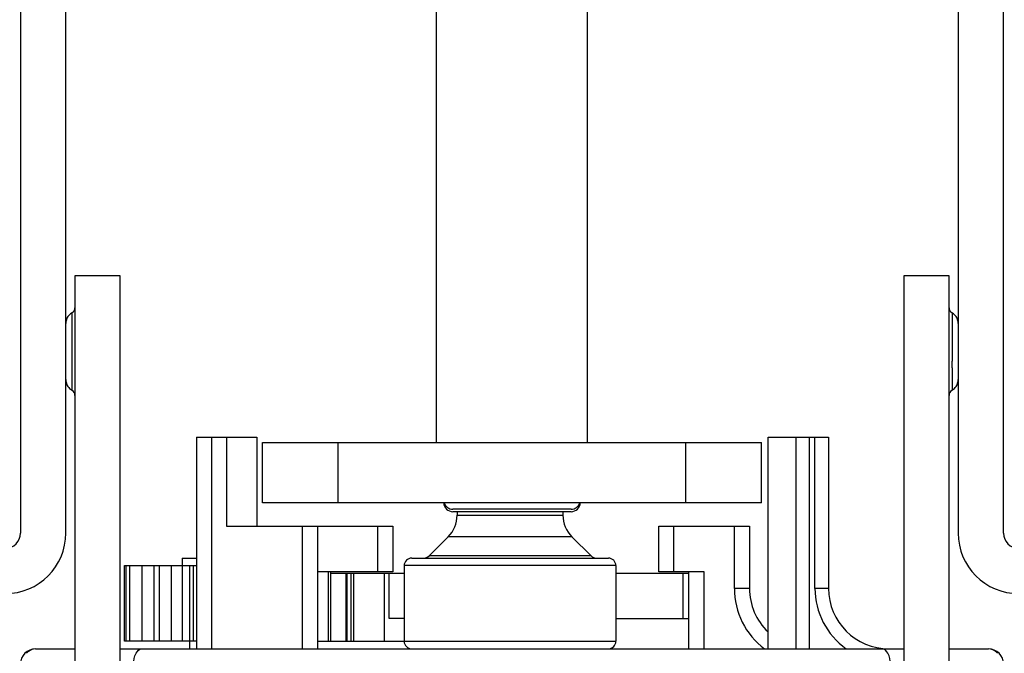
# Model space of a CAD drawing. Units: inches. Extents: x 0 to 17, y 0 to 11.
# Drawn here: x 4 to 4.2, y 1.7 to 1.8 of the extents above; entities that cross this region are included whole.
import ezdxf
from ezdxf.enums import TextEntityAlignment as Align

# ---------------------------------------------------------------- set-up
doc = ezdxf.new("R2010")
doc.units = ezdxf.units.IN
doc.header["$LTSCALE"] = 0.935
doc.header["$MEASUREMENT"] = 0
doc.layers.get('0').update_dxf_attribs({"linetype": 'CONTINUOUS'})
doc.styles.get("Standard").update_dxf_attribs({"font": 'BLUPRNT.TTF'})
doc.dimstyles.new('DIMSTYLE_1', dxfattribs={"dimtxt": 0.125, "dimasz": 0.1875, "dimexe": 0.125, "dimexo": 0.0625, "dimgap": 0.0625, "dimtad": 0, "dimtih": 1, "dimtoh": 1, "dimlfac": 10, "dimzin": 4, "dimdsep": 46, "dimtxsty": 'Standard', "dimblk": 'CLOSED', "dimblk1": 'CLOSED', "dimblk2": 'CLOSED', "dimcen": 0.09, "dimadec": 0, "dimazin": 0, "dimtfac": 1, "dimtofl": 0, "dimtmove": 0, "dimatfit": 3, "dimldrblk": 'CLOSED', "dimfxl": 0, "dimtolj": 1, "dimtzin": 4, "dimarcsym": 0})

# ---------------------------------------------------------------- blocks, each defined once
blk = doc.blocks.new('_CLOSED')
at = {"color": 0, "linetype": 'ByBlock'}
for p, q in [((0, 0), (-1, 0.1666666667)), ((-1, 0.1666666667), (-1, -0.1666666667)), ((-1, -0.1666666667), (0, 0)), ((-1, 0), (0, 0))]:
    blk.add_line(p, q, dxfattribs=at)
blk = doc.blocks.new('*D20')
at = {"color": 7, "linetype": 'Continuous'}
for p, q in [((3.974692386, 8.840134594), (1.5122917241, 8.840134594)), ((1.6372917241, 8.840134594), (1.6372917241, 5.3018471924)), ((1.6372917241, 1.5135597908), (1.6372917241, 3.9268471924)), ((3.8329601026, 1.5135597908), (1.5122917241, 1.5135597908))]:
    blk.add_line(p, q, dxfattribs=at)
at = {"color": 7, "linetype": 'Continuous', "xscale": 0.1875, "yscale": 0.1875, "zscale": 0.1875}
for p, rotation in [((1.6372917241, 8.840134594), 90), ((1.6372917241, 1.5135597908), 270)]:
    blk.add_blockref('_CLOSED', p, dxfattribs=dict(at, rotation=rotation))
at = {"color": 7, "linetype": 'Continuous'}
for s, p, p2 in [('73.63', (1.3872917241, 5.1143471924), (1.8872917241, 5.1143471924)), ('[1870]', (1.3372917241, 4.9268471924), (1.9372917241, 4.9268471924)), ('THRU', (1.4372917241, 4.5518471924), (1.8372917241, 4.5518471924)), ('80.75', (1.3872917241, 4.1768471924), (1.8872917241, 4.1768471924)), ('[2051]', (1.3372917241, 3.9893471924), (1.9372917241, 3.9893471924))]:
    blk.add_text(s, height=0.125, dxfattribs=at).set_placement(p, p2, align=Align.FIT)

msp = doc.modelspace()

# ---------------------------------------------------------------- linework, layer by layer
at = {"color": 7, "linetype": 'Continuous'}
for p, q in [((4.0962475041, 1.7235991609), (4.0962475041, 1.8810794758)), ((4.1356175829, 1.7235991609), (4.1356175829, 1.8810794758)), ((3.9879797876, 1.877142468), (3.9879797876, 1.6999771136)), ((3.9997908112, 1.6999771136), (3.9997908112, 1.877142468)), ((4.2320742758, 1.877142468), (4.2320742758, 1.6999771136)), ((4.2438852994, 1.6999771136), (4.2438852994, 1.877142468)), ((4.013964039599999, 1.7669062475), (4.002153015899999, 1.7669062475)), ((4.002153015899999, 1.7669062475), (4.002153015899999, 1.6527330191)), ((4.013964039599999, 1.6527330191), (4.013964039599999, 1.7669062475)), ((4.2297120711, 1.7669062475), (4.2179010474, 1.7669062475)), ((4.2179010474, 1.7669062475), (4.2179010474, 1.6527330191)), ((4.2297120711, 1.6527330191), (4.2297120711, 1.7669062475)), ((4.0013656144, 1.7572736635), (4.0013656144, 1.737168599)), ((4.2304994726, 1.7572740013), (4.230501110500001, 1.7447003487)), ((4.2316812061, 1.7560697532), (4.2315157568, 1.7563359312)), ((4.2305016825, 1.7430181187), (4.2304994724, 1.7371841244)), ((4.2305016825, 1.7430181187), (4.230501110500001, 1.7447003487)), ((4.0337671892, 1.7249771136), (4.0495152207, 1.7249771136)), ((4.0337671892, 1.7249771136), (4.0337671892, 1.6698590034)), ((4.037704197, 1.7249771136), (4.037704197, 1.6698590034)), ((4.0416412049, 1.7249771136), (4.0416412049, 1.7017487672)), ((4.0495152207, 1.7249771136), (4.0495152207, 1.7017487672)), ((4.1825860868, 1.7249771136), (4.1983341183, 1.7249771136)), ((4.1825860868, 1.6698590034), (4.1825860868, 1.7249771136)), ((4.1898904211, 1.6698590034), (4.1898904211, 1.7249771136)), ((4.1933649195, 1.6698590034), (4.1933649195, 1.7249771136)), ((4.1947908112, 1.6856070349), (4.1947908112, 1.7249771136)), ((4.1983341183, 1.7249771136), (4.1983341183, 1.6856070349)), ((4.0509719136, 1.7235991609), (4.180893173399999, 1.7235991609)), ((4.0509719136, 1.7078511294), (4.0509719136, 1.7235991609)), ((4.0706569529, 1.7078511294), (4.0706569529, 1.7235991609)), ((4.161208134, 1.7078511294), (4.161208134, 1.7235991609)), ((4.180893173399999, 1.7078511294), (4.180893173399999, 1.7235991609)), ((4.180893173399999, 1.7078511294), (4.0509719136, 1.7078511294)), ((4.131334996600001, 1.7062152191), (4.1005300904, 1.7062152191)), ((4.131308052900001, 1.7055595579), (4.1005570341, 1.7055595579)), ((4.1016412049, 1.7055595579), (4.1016412049, 1.7046165905)), ((4.1016412049, 1.7046165905), (4.12920026, 1.7046165905)), ((4.12920026, 1.7055595579), (4.12920026, 1.7046165905)), ((4.0416412049, 1.7017487672), (4.0849482915, 1.7017487672)), ((4.0613262443, 1.7017487672), (4.0613262443, 1.6698590034)), ((4.0652632522, 1.7017487672), (4.0652632522, 1.6698590034)), ((4.0810112837, 1.6899377436), (4.0810112837, 1.7017487672)), ((4.0849482915, 1.7017487672), (4.0849482915, 1.6899377436)), ((4.1541215199, 1.7017487672), (4.177743567099999, 1.7017487672)), ((4.1541215199, 1.6899377436), (4.1541215199, 1.7017487672)), ((4.1580585278, 1.6899377436), (4.1580585278, 1.7017487672)), ((4.1738065592, 1.6856070349), (4.1738065592, 1.7017487672)), ((4.177743567099999, 1.7017487672), (4.177743567099999, 1.6856070349)), ((4.0993349591, 1.6990488206), (4.094343779, 1.6940576404)), ((4.1315065059, 1.6990488206), (4.0993349591, 1.6990488206)), ((4.1315065059, 1.6990488206), (4.136497686, 1.6940576404)), ((4.0301057718, 1.6934810506), (4.0301057718, 1.6915125467)), ((4.03010601, 1.6934810506), (4.0337671892, 1.6934810506)), ((4.0898301813, 1.6934810506), (4.1410112837, 1.6934810506)), ((4.1364977143, 1.6940576121), (4.0943437506, 1.6940576121)), ((4.015039843899999, 1.6718275073), (4.015039843899999, 1.6915125467)), ((4.0150399587, 1.6915125467), (4.0337671892, 1.6915125467)), ((4.0153913057, 1.6915125467), (4.0153913057, 1.6718275073)), ((4.015517643, 1.6718275073), (4.015517643, 1.6915125467)), ((4.0163308204, 1.6915125467), (4.0163308204, 1.6718275073)), ((4.0196095532, 1.6915125467), (4.0196095532, 1.6718275073)), ((4.0228053441, 1.6718275073), (4.0228053441, 1.6915125467)), ((4.0241260765, 1.6915125467), (4.0241260765, 1.6718275073)), ((4.0272548876, 1.6915125467), (4.0272548876, 1.6718275073)), ((4.0300476088, 1.6915125467), (4.0300476088, 1.6718275073)), ((4.032074275799999, 1.6698590034), (4.0320740039, 1.6915125467)), ((4.0329984565, 1.6718275073), (4.0329984565, 1.6915125467)), ((4.0849482915, 1.6899377436), (4.0652632522, 1.6899377436)), ((4.0680474486, 1.6899377436), (4.0680474486, 1.6718275073)), ((4.068793747, 1.6718275073), (4.068793747, 1.6899377436)), ((4.068793747, 1.6895440428), (4.0878616774, 1.6895440428)), ((4.0727672925, 1.6718275073), (4.0727672925, 1.6895440428)), ((4.0730159995, 1.6718275073), (4.0730159995, 1.6895440428)), ((4.0739551483, 1.6895440428), (4.0739551483, 1.6718275073)), ((4.0747514411, 1.6718275073), (4.0747514411, 1.6895440428)), ((4.0826254569, 1.6895440428), (4.0826254569, 1.6718275073)), ((4.0839246695, 1.6777330191), (4.0839246695, 1.6895440428)), ((4.1429797876, 1.6915125467), (4.0878616774, 1.6915125467)), ((4.0878616774, 1.6915125467), (4.0878616774, 1.6718275073)), ((4.1429797876, 1.6915125467), (4.1429797876, 1.6718275073)), ((4.1429797876, 1.6895440428), (4.1619955356, 1.6895440428)), ((4.1659325435, 1.6899377436), (4.1541215199, 1.6899377436)), ((4.1605262243, 1.6777330191), (4.1605262243, 1.6895440428)), ((4.1619955356, 1.6698590034), (4.1619955356, 1.6899377436)), ((4.1659325435, 1.6698590034), (4.1659325435, 1.6899377436)), ((4.177743567099999, 1.6856070349), (4.1738065592, 1.6856070349)), ((4.1983341183, 1.6856070349), (4.1947908112, 1.6856070349)), ((4.0878616774, 1.6777330191), (4.0839246695, 1.6777330191)), ((4.1429797876, 1.6777330191), (4.1619955356, 1.6777330191)), ((4.0337671892, 1.6718275073), (4.0150399587, 1.6718275073)), ((4.0652632522, 1.6718275073), (4.1429797876, 1.6718275073)), ((3.9919167955, 1.6698590034), (4.002153015899999, 1.6698590034)), ((4.013964039599999, 1.6698590034), (4.2179010474, 1.6698590034)), ((4.2297120711, 1.6698590034), (4.2399482915, 1.6698590034))]:
    msp.add_line(p, q, dxfattribs=at)
for points in [[(4.0013653502, 1.7572738494), (4.0012330344, 1.7571931949), (4.0009835901, 1.7570141221), (4.0007515963, 1.7568102298), (4.0005393712, 1.756583468), (4.0003493301, 1.7563359313), (4.0001838809, 1.7560697533), (4.0000454053, 1.75578705), (3.999935727, 1.7554903247), (3.9998559823, 1.7551825661), (3.9998072968, 1.7548669065), (3.9997908112, 1.7545465549)], [(4.2315157569, 1.7563359313), (4.2313257158, 1.756583468), (4.2311134907, 1.7568102298), (4.2308814969, 1.7570141221), (4.2306320526, 1.7571931949), (4.2304997368, 1.7572738494)], [(4.2320091047, 1.7551825661), (4.23192936, 1.7554903247), (4.2318196817, 1.75578705), (4.2316812061, 1.7560697533)], [(4.2320742758, 1.7545465549), (4.2320577902, 1.7548669065), (4.2320091047, 1.7551825661)], [(3.9997908112, 1.7399087545), (3.9998072897, 1.7395890305), (3.9998559685, 1.7392739216), (3.9999357281, 1.7389666351), (4.000045466, 1.7386702986), (4.0001840627, 1.7383879154), (4.0003496971, 1.7381220154), (4.0005399896, 1.7378747255), (4.0007525405, 1.7376481818), (4.0009849344, 1.7374444912), (4.0012348525, 1.7372656158), (4.0013730649, 1.7371818461)], [(4.2304920221, 1.7371818461), (4.2306302358, 1.7372656166), (4.2308801538, 1.7374444921), (4.2311125475, 1.7376481827), (4.2313250981, 1.7378747264), (4.2315153905, 1.7381220162), (4.2316810247, 1.7383879161), (4.2318196213, 1.7386702992), (4.2319293591, 1.7389666356), (4.2320091186, 1.739273922), (4.2320577973, 1.7395890307), (4.2320742758, 1.7399087544)]]:
    msp.add_lwpolyline(points, dxfattribs=at)
for centre, radius, start, end in [((4.0005769824, 1.758638531), 0.0015760335, 300.0258274547, 360), ((4.2312881046, 1.758638531), 0.0015760335, 180, 239.9741725452), ((4.0005769824, 1.7358038853), 0.0015760335, 0, 59.9741725453), ((4.2312881046, 1.7358038853), 0.0015760335, 120.0258274548, 180), ((4.1005300904, 1.7079217626), 0.0023622047, 181.7141226631, 269.9987221297), ((4.1005300904, 1.7085774238), 0.0023622047, 197.9133655993, 269.9999999999), ((4.131334996600001, 1.7085774238), 0.0023622047, 270, 342.0866343999), ((4.131334996600001, 1.7079217626), 0.0023622047, 270.0012778705001, 358.2858773395), ((4.0937671892, 1.7046165905), 0.007874015699999999, 315, 360), ((4.1370742758, 1.7046165905), 0.007874015699999999, 180, 225), ((3.9840427797, 1.6999771136), 0.0157480315, 270, 360), ((3.9840427797, 1.6999771136), 0.0039370079, 270, 360), ((4.2478223073, 1.6999771136), 0.0157480315, 180, 270), ((4.2478223073, 1.6999771136), 0.0039370079, 180, 270), ((4.0898301813, 1.6915125467), 0.0019685039, 90, 180), ((4.0929518748, 1.6954495446), 0.001968494, 269.9980627854999, 314.9988335885), ((4.137889590199999, 1.6954495446), 0.001968494, 225.0011664115, 270.0019372144), ((4.1410112837, 1.6915125467), 0.0019685039, 0, 90), ((4.193491598600001, 1.6856070349), 0.0196848339, 180, 233.1301023541999), ((4.193491598600001, 1.6856070349), 0.0157480315, 180, 226.1358563433), ((4.2140821498, 1.6856070349), 0.0192911509, 180, 234.7187381727), ((4.2140821498, 1.6856070349), 0.0157480315, 180, 270), ((4.0898301813, 1.6718275073), 0.0019685039, 180, 270), ((4.1410112837, 1.6718275073), 0.0019685039, 270, 360), ((3.9919167955, 1.6659219955), 0.0039370079, 90, 180), ((4.2399482915, 1.6659219955), 0.0039370079, 0, 90), ((4.2385475207, 1.6653107745), 0.0050786034, 41.9523049336, 45.4809304887)]:
    msp.add_arc(centre, radius, start, end, dxfattribs=at)
for points, knots in [([(3.9919167955, 1.6698590034), (3.991258081, 1.6698590034), (3.9903325302, 1.6695154773), (3.9896992881, 1.6688819301), (3.989540601, 1.6687058805)], [0, 0, 0, 0, 0.7353962578000001, 1, 1, 1, 1]), ([(4.0175073136, 1.6659219955), (4.0175073136, 1.6668694902), (4.0176465219, 1.6683824107), (4.0188731917, 1.6698590101), (4.0194758351, 1.6698590034)], [0, 0, 0, 0, 0.6112324672, 1, 1, 1, 1]), ([(4.2143577227, 1.6659219955), (4.2143577227, 1.6668694914), (4.2142185122, 1.6683824079), (4.212991848500001, 1.6698590101), (4.2123892081, 1.6698590034)], [0, 0, 0, 0, 0.6112339122, 1, 1, 1, 1])]:
    msp.add_open_spline(points, degree=3, knots=knots, dxfattribs=at)
msp.add_open_spline([(4.2421083662, 1.6689319056), (4.241548928, 1.6694805092), (4.2407318328, 1.6698590034), (4.2399482915, 1.6698590034)], degree=3, dxfattribs=at)

# ---------------------------------------------------------------- dimensions: what is measured, and where the dimension line sits
dim = msp.add_linear_dim(base=(1.6372917241, 1.5135597908), p1=(4.037192386, 8.840134594), p2=(3.8954601026, 1.5135597908), angle=270, text='73.63\\P[1870]\\P \\PTHRU\\P \\P80.75\\P[2051]', dimstyle='DIMSTYLE_1', dxfattribs=at)
dim.commit()
dim.dimension.update_dxf_attribs({"geometry": '*D20', "text_midpoint": (1.6372917241, 4.6143471924), "dimtype": 160})

doc.saveas('drawing.dxf')
